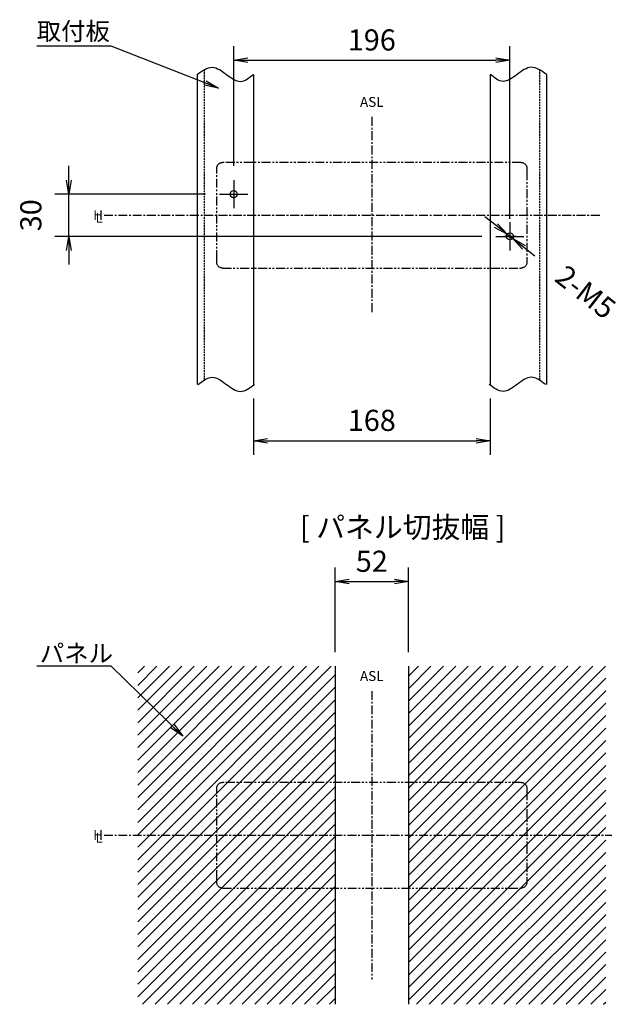
# Model space of a CAD drawing. Extents: x -201 to 875, y -654 to 139.
# Drawn here: x 450 to 875, y -560 to 139 of the extents above; entities that cross this region are included whole.
import ezdxf

# ---------------------------------------------------------------- set-up
doc = ezdxf.new("R2010")
doc.units = 0
doc.header["$MEASUREMENT"] = 0
doc.header["$PDSIZE"] = -1
for name, pattern in [('CENTER', [10.16, 6.35, -1.27, 1.27, -1.27]), ('CONTINOUS', [0]), ('DASHDOT', [1, 0.5, -0.25, 0, -0.25]), ('HIDDEN', [1.905, 1.27, -0.635]), ('PHANTOM', [12.7, 6.35, -1.27, 1.27, -1.27, 1.27, -1.27])]:
    doc.linetypes.add(name, pattern=pattern)
doc.layers.get('0').update_dxf_attribs({"linetype": 'CONTINUOUS'})
doc.layers.get('DEFPOINTS').update_dxf_attribs({"linetype": 'CONTINUOUS'})
for name, color, linetype in [('10', 4, 'CONTINOUS'), ('11', 1, 'CONTINUOUS'), ('16', 6, 'DASHDOT'), ('18', 5, 'CONTINUOUS'), ('19', 7, 'CONTINUOUS'), ('30', 9, 'CONTINUOUS')]:
    doc.layers.add(name, color=color, linetype=linetype)
doc.styles.add('DIM', font='simplex.shx', dxfattribs={"width": 0.8, "bigfont": 'bigfont.shx'})
doc.styles.add('SLDTEXTSTYLE0', font='TXT', dxfattribs={"width": 0.75, "bigfont": 'bigfont'})
doc.dimstyles.new('ISO-25-2', dxfattribs={"dimtxt": 15, "dimasz": 10, "dimexe": 10, "dimexo": 10, "dimgap": 5, "dimtad": 1, "dimdec": 8, "dimdsep": 46, "dimtxsty": 'DIM', "dimblk": 'OPEN', "dimcen": 2.5, "dimadec": 0, "dimazin": 0, "dimtfac": 1, "dimtdec": 8, "dimtmove": 2, "dimatfit": 2, "dimldrblk": 'OPEN', "dimfxl": 1, "dimarcsym": 0})
pattern_1 = [(45, (283.609, -707.664), (-4.41942, 4.41942), [])]

# ---------------------------------------------------------------- blocks, each defined once
blk = doc.blocks.new('_OPEN')
at = {"color": 0, "linetype": 'ByBlock'}
for p, q in [((-1, 0.167), (0, 0)), ((0, 0), (-1, -0.167)), ((0, 0), (-1, 0))]:
    blk.add_line(p, q, dxfattribs=at)
blk = doc.blocks.new('*D1')
at = {"layer": '30', "color": 0, "linetype": 'Continuous', "lineweight": -2}
for p, q in [((602, 35.0001), (602, 120)), ((798, -2.4999), (798, 120)), ((612, 110), (788, 110))]:
    blk.add_line(p, q, dxfattribs=at)
at = {"layer": 'DEFPOINTS', "color": 0, "linetype": 'Continuous'}
for p in [(798, 110), (602, 25.0001), (798, -12.4999)]:
    blk.add_point(p, dxfattribs=at)
at = {"layer": '30', "color": 0, "linetype": 'Continuous', "lineweight": -2, "xscale": 10, "yscale": 10, "zscale": 10, "rotation": 180}
blk.add_blockref('_OPEN', (602, 110), dxfattribs=at)
at = {"layer": '30', "color": 0, "linetype": 'Continuous', "lineweight": -2, "xscale": 10, "yscale": 10, "zscale": 10}
blk.add_blockref('_OPEN', (798, 110), dxfattribs=at)
at = {"layer": '30', "color": 0, "linetype": 'Continuous', "insert": (700, 122.5), "char_height": 15, "attachment_point": 5, "style": 'DIM'}
blk.add_mtext('196', dxfattribs=at)
blk = doc.blocks.new('*D2')
at = {"layer": '30', "color": 0, "linetype": 'Continuous', "lineweight": -2}
for p, q in [((616, -130), (616, -170)), ((784, -130), (784, -170)), ((626, -160), (774, -160))]:
    blk.add_line(p, q, dxfattribs=at)
at = {"layer": 'DEFPOINTS', "color": 0, "linetype": 'Continuous'}
for p in [(616, -120), (784, -120), (784, -160)]:
    blk.add_point(p, dxfattribs=at)
at = {"layer": '30', "color": 0, "linetype": 'Continuous', "lineweight": -2, "xscale": 10, "yscale": 10, "zscale": 10, "rotation": 180}
blk.add_blockref('_OPEN', (616, -160), dxfattribs=at)
at = {"layer": '30', "color": 0, "linetype": 'Continuous', "lineweight": -2, "xscale": 10, "yscale": 10, "zscale": 10}
blk.add_blockref('_OPEN', (784, -160), dxfattribs=at)
at = {"layer": '30', "color": 0, "linetype": 'Continuous', "insert": (700, -147.5), "char_height": 15, "attachment_point": 5, "style": 'DIM'}
blk.add_mtext('168', dxfattribs=at)
blk = doc.blocks.new('*D3')
at = {"layer": '30', "color": 0, "linetype": 'Continuous', "lineweight": -2}
for p, q in [((674, -310), (674, -250)), ((726, -310), (726, -250)), ((684, -260), (716, -260))]:
    blk.add_line(p, q, dxfattribs=at)
at = {"layer": 'DEFPOINTS', "color": 0, "linetype": 'Continuous'}
for p in [(726, -260), (674, -320), (726, -320)]:
    blk.add_point(p, dxfattribs=at)
at = {"layer": '30', "color": 0, "linetype": 'Continuous', "lineweight": -2, "xscale": 10, "yscale": 10, "zscale": 10, "rotation": 180}
blk.add_blockref('_OPEN', (674, -260), dxfattribs=at)
at = {"layer": '30', "color": 0, "linetype": 'Continuous', "lineweight": -2, "xscale": 10, "yscale": 10, "zscale": 10}
blk.add_blockref('_OPEN', (726, -260), dxfattribs=at)
at = {"layer": '30', "color": 0, "linetype": 'Continuous', "insert": (700, -247.5), "char_height": 15, "attachment_point": 5, "style": 'DIM'}
blk.add_mtext('52', dxfattribs=at)
blk = doc.blocks.new('*D15')
at = {"layer": '30', "color": 0, "linetype": 'Continuous', "lineweight": -2}
for p, q in [((485, 25), (485, 35)), ((581.9999, 15), (475, 15)), ((485, -15), (485, 15)), ((777.9999, -15), (475, -15)), ((485, -25), (485, -35))]:
    blk.add_line(p, q, dxfattribs=at)
at = {"layer": 'DEFPOINTS', "color": 0, "linetype": 'Continuous'}
for p in [(485, 15), (591.9999, 15), (787.9999, -15)]:
    blk.add_point(p, dxfattribs=at)
at = {"layer": '30', "color": 0, "linetype": 'Continuous', "lineweight": -2, "xscale": 10, "yscale": 10, "zscale": 10}
for p, rotation in [((485, 15), 270), ((485, -15), 90)]:
    blk.add_blockref('_OPEN', p, dxfattribs=dict(at, rotation=rotation))
at = {"layer": '30', "color": 0, "linetype": 'Continuous', "insert": (460, 0), "char_height": 15, "attachment_point": 5, "rotation": 90, "style": 'DIM'}
blk.add_mtext('30', dxfattribs=at)
blk = doc.blocks.new('*D20')
at = {"layer": '30', "color": 0, "lineweight": -2}
for p, q in [((788.15, -7.31), (780.27, -1.15)), ((796.03, -13.46), (799.97, -16.54)), ((807.85, -22.69), (815.73, -28.85))]:
    blk.add_line(p, q, dxfattribs=at)
at = {"layer": 'DEFPOINTS', "color": 0}
for p in [(796.03, -13.46), (799.97, -16.54)]:
    blk.add_point(p, dxfattribs=at)
at = {"layer": '30', "color": 0, "lineweight": -2, "xscale": 10, "yscale": 10, "zscale": 10}
for p, rotation in [((796.03, -13.46), 322.0158691458481), ((799.97, -16.54), 142.0158691458481)]:
    blk.add_blockref('_OPEN', p, dxfattribs=dict(at, rotation=rotation))
at = {"layer": '30', "color": 0, "insert": (850.56, -56.04), "char_height": 15, "attachment_point": 5, "rotation": 322.01587, "style": 'DIM'}
blk.add_mtext('2-M5', dxfattribs=at)

msp = doc.modelspace()

# ---------------------------------------------------------------- hatches: boundary and pattern name
at = {"layer": '11', "linetype": 'Continuous'}
h = msp.add_hatch(dxfattribs=at)
h.set_pattern_fill('ANSI31', color=256, scale=50, style=0)
h.set_pattern_definition(pattern_1)
h.paths.add_polyline_path([(674, -560), (533.8853465, -560), (533.8853465, -319.96107315), (674, -320)])
h = msp.add_hatch(dxfattribs=at)
h.set_pattern_fill('ANSI31', color=256, scale=50, style=0)
h.set_pattern_definition(pattern_1)
h.paths.add_polyline_path([(726, -560), (726, -320), (866, -320), (866, -560)])

# ---------------------------------------------------------------- linework, layer by layer
at = {"layer": '10', "linetype": 'Continuous'}
for centre in [(602, 15), (798, -15)]:
    msp.add_circle(centre, 2.5, dxfattribs=at)
at = {"layer": '11', "linetype": 'Continuous'}
for p, q in [((576, 100), (576, -120)), ((616, 100), (616, -120)), ((784, 100), (784, -120)), ((824, 100), (824, -120))]:
    msp.add_line(p, q, dxfattribs=at)
at = {"layer": '11', "linetype": 'HIDDEN'}
for p, q in [((581, 103.4127803), (581, -116.5625)), ((819, 103.4127803), (819, -116.5625))]:
    msp.add_line(p, q, dxfattribs=at)
at = {"layer": '11', "linetype": 'PHANTOM'}
for p, q in [((806, 37.5), (594, 37.5)), ((590, 31.2), (590, 33.5)), ((590, -31.2), (590, 31.2)), ((810, 33.5), (810, 31.2)), ((810, 31.2), (810, -31.2)), ((590, -33.5), (590, -31.2)), ((810, -31.2), (810, -33.5)), ((594, -37.5), (806, -37.5)), ((806, -402.5), (594, -402.5)), ((590, -408.8), (590, -406.5)), ((590, -471.2), (590, -408.8)), ((810, -406.5), (810, -408.8)), ((810, -408.8), (810, -471.2)), ((590, -473.5), (590, -471.2)), ((810, -471.2), (810, -473.5)), ((594, -477.5), (806, -477.5))]:
    msp.add_line(p, q, dxfattribs=at)
at = {"layer": '11', "linetype": 'PHANTOM', "extrusion": (0, 0, -1)}
for centre, start, end in [((-594, 33.5), 0, 90), ((-806, 33.5), 90, 180), ((-594, -33.5), 270, 0), ((-806, -33.5), 180, 270), ((-594, -406.5), 0, 90), ((-806, -406.5), 90, 180), ((-594, -473.5), 270, 0), ((-806, -473.5), 180, 270)]:
    msp.add_arc(centre, 4, start, end, dxfattribs=at)
at = {"layer": '11', "linetype": 'Continuous'}
for points in [[(576, 100), (579.62244391, 102.54646034), (586.64276834, 107.48152026), (596.79609939, 100.09395501), (606.65447848, 92.4707507), (612.95538973, 97.5471), (616, 100)], [(824, 100), (820.37755609, 102.54646034), (813.35723166, 107.48152026), (803.20390061, 100.09395501), (793.34552152, 92.4707507), (787.04461027, 97.5471), (784, 100)]]:
    msp.add_open_spline(points, degree=3, knots=[0, 0, 0, 0, 0.2664503935, 0.5163829311, 0.7663154687, 1, 1, 1, 1], dxfattribs=at)
for points in [[(576.81980999, -120), (580.15314333, -117.5), (586.81980999, -112.5), (596.81980999, -120), (606.81980999, -127.5), (613.48647666, -122.5), (616.81980999, -120)], [(823.18019001, -120), (819.84685667, -117.5), (813.18019001, -112.5), (803.18019001, -120), (793.18019001, -127.5), (786.51352334, -122.5), (783.18019001, -120)]]:
    msp.add_open_spline(points, degree=3, dxfattribs=at)
at = {"layer": '16', "linetype": 'CENTER'}
for p, q in [((700, 69.75), (700, -69.75)), ((510, 0), (862.4, 0)), ((802.5, -15), (793.5, -15)), ((700, -337.67243882), (700, -542.32756118)), ((510.00000001, -440), (870.40000001, -440))]:
    msp.add_line(p, q, dxfattribs=at)
at = {"layer": '16', "linetype": 'Continuous'}
for p, q in [((602, 25.0001), (602, 4.9999)), ((591.9999, 15), (612.0001, 15)), ((798, -4.9999), (798, -25.0001)), ((787.9999, -15), (808.0001, -15))]:
    msp.add_line(p, q, dxfattribs=at)
at = {"layer": '18', "color": 5, "linetype": 'Continuous'}
for p, q in [((674, -320), (674, -560)), ((726, -320), (726, -560))]:
    msp.add_line(p, q, dxfattribs=at)

# ---------------------------------------------------------------- texts
at = {"layer": '19', "style": 'SLDTEXTSTYLE0'}
for s, insert, char_height, attachment_point in [('取付板', (462.21076657, 136.95288454), 12.7, 1), ('ASL', (700, 74.75), 7, 8), ('H', (502.30282785, 3.6125109), 7, 1), ('L', (503.93866342, 1.64326799), 7, 1), ('[ パネル切抜幅 ]', (649.05535288, -213.87979632), 15, 1), ('パネル', (464.4270386, -304.56228382), 12.7, 1), ('ASL', (700, -332.67243882), 7, 8), ('H', (502.30282786, -436.3874891), 7, 1), ('L', (503.93866342, -438.35673201), 7, 1)]:
    msp.add_mtext(s, dxfattribs=dict(at, insert=insert, char_height=char_height, attachment_point=attachment_point))

# ---------------------------------------------------------------- dimensions: what is measured, and where the dimension line sits
at = {"layer": '30', "linetype": 'Continuous'}
dim = msp.add_linear_dim(base=(798, 110), p1=(602, 25.0001), p2=(798, -12.4999), dimstyle='ISO-25-2', dxfattribs=at)
dim.commit()
dim.dimension.update_dxf_attribs({"geometry": '*D1', "text_midpoint": (700, 122.5), "dimtype": 160})
dim = msp.add_linear_dim(base=(485, 15), p1=(787.9999, -15), p2=(591.9999, 15), angle=90, dimstyle='ISO-25-2', dxfattribs=at)
dim.commit()
dim.dimension.update_dxf_attribs({"geometry": '*D15', "text_midpoint": (460, 0)})
at = {"layer": '30'}
dim = msp.add_diameter_dim_2p(p1=(796.02954689, -13.46139201), p2=(799.97045311, -16.53860799), text='2-M5', dimstyle='ISO-25-2', dxfattribs=at)
dim.commit()
dim.dimension.update_dxf_attribs({"geometry": '*D20', "text_midpoint": (850.56025605, -56.04113406), "dimtype": 163})
at = {"layer": '30', "linetype": 'Continuous'}
for base, p1, p2, picture, middle in [((784, -160), (616, -120), (784, -120), '*D2', (700, -147.5)), ((726, -260), (674, -320), (726, -320), '*D3', (700, -247.5))]:
    dim = msp.add_linear_dim(base=base, p1=p1, p2=p2, dimstyle='ISO-25-2', dxfattribs=at)
    dim.commit()
    dim.dimension.update_dxf_attribs({"geometry": picture, "text_midpoint": middle})

# ---------------------------------------------------------------- leaders
at = {"layer": '19'}
for points in [[(591.28307862, 90.14439987), (515, 120), (462.208896, 120)], [(565.8230888, -369.62265165), (515.00000001, -320), (462.20889601, -320)]]:
    msp.add_leader(points, dimstyle='ISO-25-2', dxfattribs=at)

doc.saveas('drawing.dxf')
